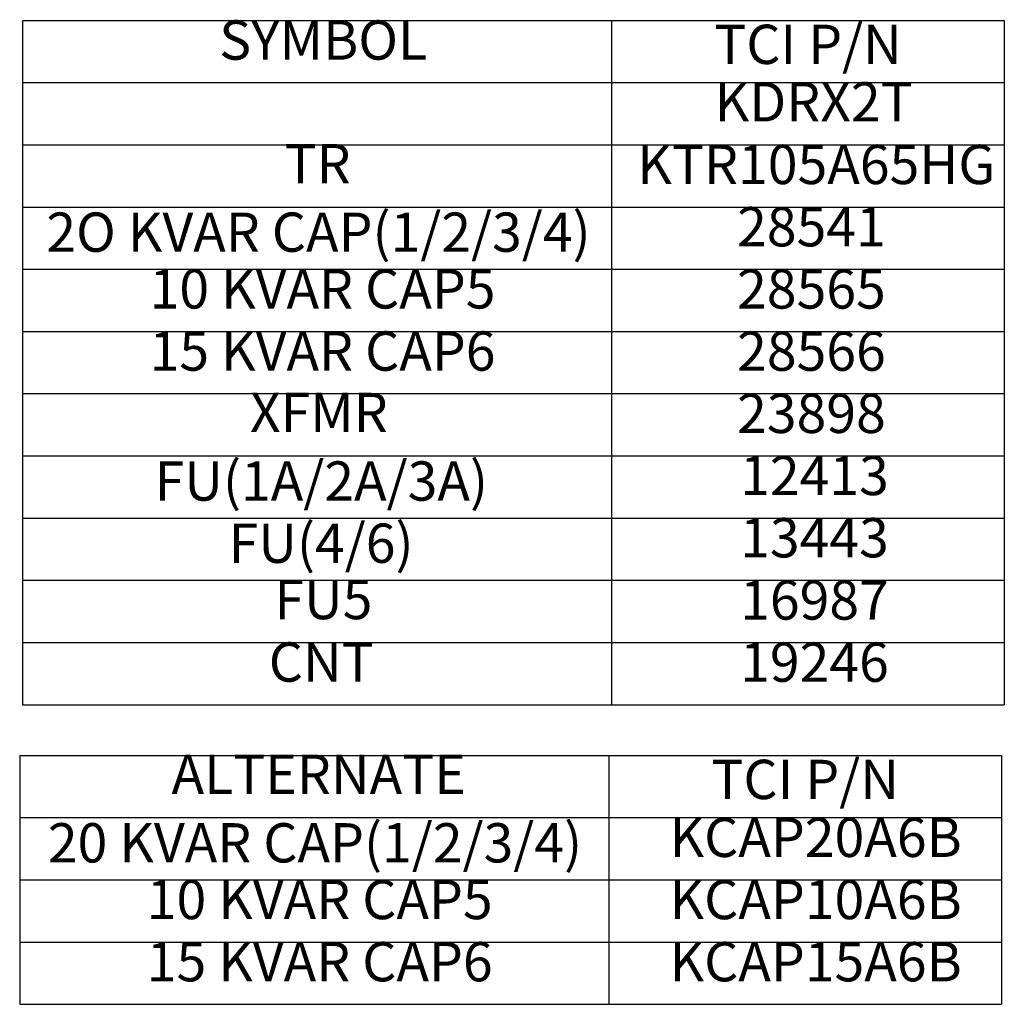
# Model space of a CAD drawing. Units: inches. Extents: x 9 to 206, y 5 to 148.
# Drawn here: x 16 to 43, y 6 to 33 of the extents above; entities that cross this region are included whole.
import ezdxf

# ---------------------------------------------------------------- set-up
doc = ezdxf.new("R2010")
doc.units = ezdxf.units.IN
doc.header["$LTSCALE"] = 9
doc.header["$MEASUREMENT"] = 0
doc.layers.add('Symbol (ANSI)', color=7, linetype='Continuous', lineweight=25)
doc.styles.add('Note Text (ANSI)', font='tahoma.ttf')

# ---------------------------------------------------------------- blocks, each defined once
blk = doc.blocks.new('Table2')
at = {"layer": 'Symbol (ANSI)'}
for p, q in [((1.7962, 3.6672), (4.7962, 3.6672)), ((1.7962, 3.6672), (1.7962, 1.5772)), ((3.5962, 3.6672), (3.5962, 1.5772)), ((4.7962, 3.6672), (4.7962, 1.5772)), ((1.7962, 3.4772), (4.7962, 3.4772)), ((1.7962, 3.2872), (4.7962, 3.2872)), ((1.7962, 3.0972), (4.7962, 3.0972)), ((1.7962, 2.9072), (4.7962, 2.9072)), ((1.7962, 2.7172), (4.7962, 2.7172)), ((1.7962, 2.5272), (4.7962, 2.5272)), ((1.7962, 2.3372), (4.7962, 2.3372)), ((1.7962, 2.1472), (4.7962, 2.1472)), ((1.7962, 1.9572), (4.7962, 1.9572)), ((1.7962, 1.7672), (4.7962, 1.7672)), ((1.7962, 1.5772), (4.7962, 1.5772))]:
    blk.add_line(p, q, dxfattribs=at)
at = {"layer": 'Symbol (ANSI)', "char_height": 0.12, "attachment_point": 7, "style": 'Note Text (ANSI)'}
for s, insert in [('SYMBOL', (2.3972, 3.5097)), ('TCI P/N', (3.9097, 3.4965)), ('KDRX2T', (3.9114, 3.3209)), ('TR', (2.5967, 3.1322)), ('KTR105A65HG', (3.6749, 3.1297)), ('28541', (3.9797, 2.9395)), ('2O KVAR CAP(1/2/3/4)', (1.8689, 2.9229)), ('10 KVAR CAP5', (2.1845, 2.7497)), ('28565', (3.9797, 2.7495)), ('15 KVAR CAP6', (2.1845, 2.5598)), ('28566', (3.9797, 2.5595)), ('XFMR', (2.4911, 2.3722)), ('23898', (3.9797, 2.3695)), (' FU(1A/2A/3A)', (2.1634, 2.1629)), ('12413', (3.989, 2.1797)), ('FU(4/6)', (2.4262, 1.9729)), ('13443', (3.989, 1.9897)), ('FU5', (2.566, 1.8009)), ('16987', (3.989, 1.7995)), ('CNT', (2.5486, 1.61)), ('19246', (3.989, 1.6097))]:
    blk.add_mtext(s, dxfattribs=dict(at, insert=insert))
blk = doc.blocks.new('Table3')
at = {"layer": 'Symbol (ANSI)'}
for p, q in [((1.7875, 1.4222), (4.7875, 1.4222)), ((1.7875, 1.4222), (1.7875, 0.6622)), ((3.5875, 1.4222), (3.5875, 0.6622)), ((4.7875, 1.4222), (4.7875, 0.6622)), ((1.7875, 1.2322), (4.7875, 1.2322)), ((1.7875, 1.0422), (4.7875, 1.0422)), ((1.7875, 0.8522), (4.7875, 0.8522)), ((1.7875, 0.6622), (4.7875, 0.6622))]:
    blk.add_line(p, q, dxfattribs=at)
at = {"layer": 'Symbol (ANSI)', "char_height": 0.12, "attachment_point": 7, "style": 'Note Text (ANSI)'}
for s, insert in [('ALTERNATE', (2.2515, 1.2672)), ('TCI P/N', (3.901, 1.2515)), ('KCAP20A6B', (3.7732, 1.0747)), ('20 KVAR CAP(1/2/3/4)', (1.8735, 1.0579)), ('10 KVAR CAP5', (2.1758, 0.8847)), ('KCAP10A6B', (3.7732, 0.8847)), ('15 KVAR CAP6', (2.1758, 0.6948)), ('KCAP15A6B', (3.7732, 0.6948))]:
    blk.add_mtext(s, dxfattribs=dict(at, insert=insert))

msp = doc.modelspace()

# ---------------------------------------------------------------- block references
at = {"xscale": 9, "yscale": 9, "zscale": 9}
for name in ['Table2', 'Table3']:
    msp.add_blockref(name, (0, 0), dxfattribs=at)

doc.saveas('drawing.dxf')
